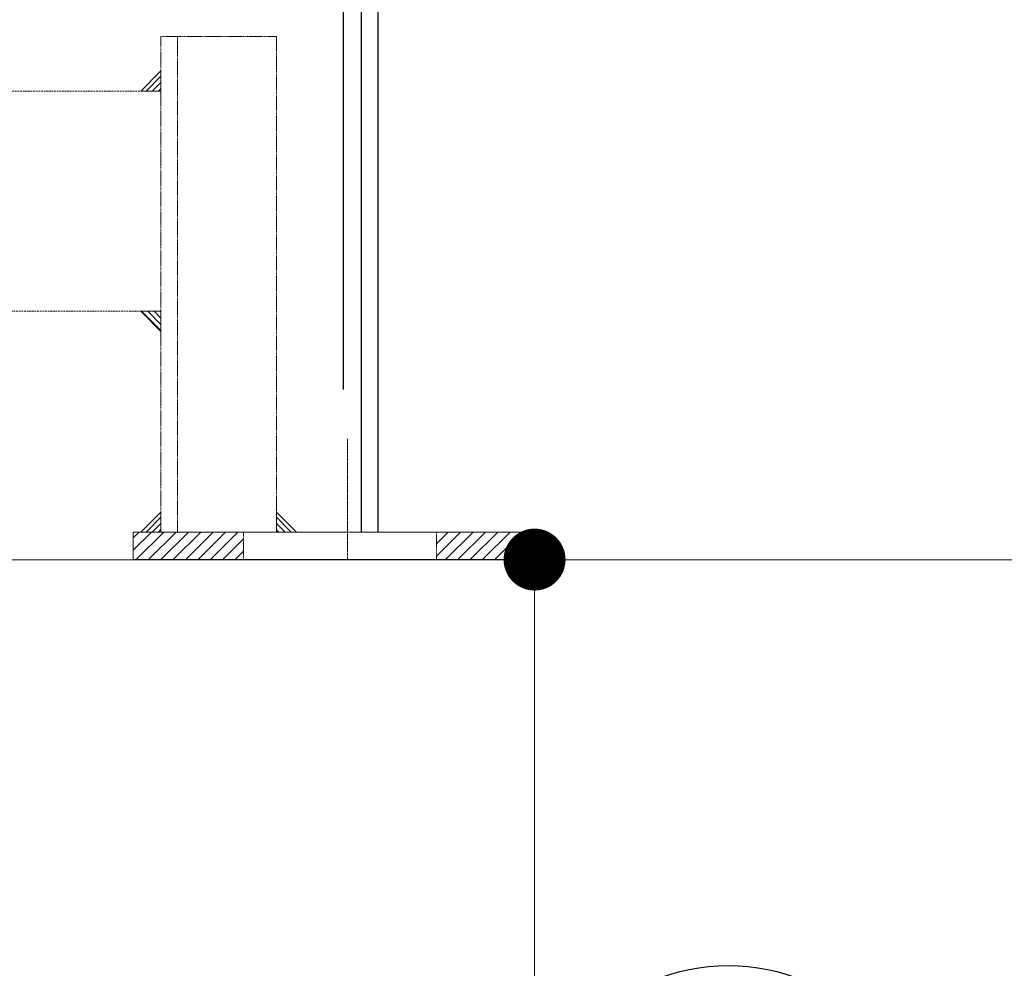
# Model space of a CAD drawing. Units: millimetres. Extents: x 41291 to 58111, y 13282 to 25162.
# Drawn here: x 47789 to 48146, y 17467 to 17812 of the extents above; entities that cross this region are included whole.
import ezdxf
from ezdxf import colors
from ezdxf.entities.mleader import LeaderData, LeaderLine
from ezdxf.enums import TextEntityAlignment as Align
from ezdxf.math import Vec2, Vec3

# ---------------------------------------------------------------- set-up
doc = ezdxf.new("R2010")
doc.units = ezdxf.units.MM
doc.linetypes.add('CENTER2', pattern=[28.575, 19.05, -3.175, 3.175, -3.175])
doc.linetypes.add('HIDDEN2', pattern=[4.7625, 3.175, -1.5875])
for name, color, linetype, lineweight in [('120-C-Building-Interior-General', 7, 'Continuous', 18), ('210-C-Building-Structural-Engineering-General', 133, 'Continuous', 13), ('211-C-Building-Structural-Engineering-Centerlines', 133, 'Continuous', 13), ('912-Model-Dimensions+Text-A2-Building-Modifications', 7, 'Continuous', 13), ('966-Text-Generic-Italian(it-IT)', 7, 'Continuous', 13)]:
    doc.layers.add(name, color=color, linetype=linetype, lineweight=lineweight)
doc.layers.add('717-C-Medical-Equipment-Symbol', color=51, linetype='Continuous')
doc.styles.add('Gill Sans', font='GSA_WG__.TTF', dxfattribs={"height": 48})
doc.styles.add('Gill Sans Alt One WGL', font='GSA_WG__.TTF')
doc.styles.get("Standard").update_dxf_attribs({"font": 'ARIAL.TTF'})
doc.dimstyles.new('dim Gill Sans 1.8 1-20', dxfattribs={"dimtxt": 36, "dimasz": 20, "dimexe": 18, "dimexo": 18, "dimgap": 10, "dimtad": 1, "dimdec": 0, "dimdsep": 46, "dimtxsty": 'Gill Sans', "dimblk": 'arrow_1.8', "dimcen": 36, "dimadec": 0, "dimazin": 2, "dimtfac": 1, "dimtdec": 0, "dimtmove": 0, "dimatfit": 3, "dimldrblk": 'arrow_1.8', "dimfxl": 0, "dimtolj": 1, "dimtzin": 0, "dimarcsym": 0})

# ---------------------------------------------------------------- blocks, each defined once
blk = doc.blocks.new('arrow_1.8')
blk.add_hatch(color=256).paths.add_polyline_path([(-1.8, -0.45), (0, 0), (-1.8, 0.45)])
for p, q in [((-1.8, -0.45), (-1.8, 0.45)), ((-1.8, 0.45), (0, 0)), ((-1.8, -0.45), (0, 0))]:
    blk.add_line(p, q)
blk = doc.blocks.new('*D33')
at = {"layer": '912-Model-Dimensions+Text-A2-Building-Modifications', "color": 0, "lineweight": -2, "transparency": 16777216}
for p, q in [((46005.15, 16175.8), (46005.15, 18706.44)), ((47906.2, 17677.35), (47906.2, 18706.44)), ((46025.15, 18688.44), (47886.2, 18688.44))]:
    blk.add_line(p, q, dxfattribs=at)
at = {"layer": 'Defpoints', "color": 0, "transparency": 16777216}
for p in [(47906.2, 18688.44), (47906.2, 17659.35), (46005.15, 16157.8)]:
    blk.add_point(p, dxfattribs=at)
at = {"layer": '912-Model-Dimensions+Text-A2-Building-Modifications', "color": 0, "lineweight": -2, "transparency": 16777216, "xscale": 20, "yscale": 20, "zscale": 20, "rotation": 180}
blk.add_blockref('arrow_1.8', (46005.15, 18688.44), dxfattribs=at)
at = {"layer": '912-Model-Dimensions+Text-A2-Building-Modifications', "color": 0, "lineweight": -2, "transparency": 16777216, "xscale": 20, "yscale": 20, "zscale": 20}
blk.add_blockref('arrow_1.8', (47906.2, 18688.44), dxfattribs=at)
at = {"layer": '912-Model-Dimensions+Text-A2-Building-Modifications', "color": 0, "transparency": 16777216, "insert": (46726.17, 18722.89), "char_height": 48, "attachment_point": 5, "style": 'Gill Sans'}
blk.add_mtext('\\A1;1900', dxfattribs=at)
blk = doc.blocks.new('circle_callout_2.5')
at = {"transparency": 16777216}
blk.add_circle((0, 0), 3.125, dxfattribs=at)
at = {"transparency": 16777216, "style": 'Gill Sans Alt One WGL'}
blk.add_attdef('ID', text='', height=2.5, dxfattribs=at).set_placement((0, 0), align=Align.MIDDLE_CENTER)
blk = doc.blocks.new('_Dot')
at = {"color": 0, "linetype": 'ByBlock', "lineweight": -2}
blk.add_line((-0.5, 0), (-1, 0), dxfattribs=at)
at = {"color": 0, "linetype": 'ByBlock', "const_width": 0.5}
blk.add_lwpolyline([(-0.25, 0, 1), (0.25, 0, 1)], format="xyb", close=True, dxfattribs=at)
blk = doc.blocks.new('A$C689634E9')
at = {"layer": '210-C-Building-Structural-Engineering-General'}
h = blk.add_hatch(dxfattribs=at)
h.set_pattern_fill('ANSI31', color=256, scale=0.5, angle=90, style=0)
h.set_pattern_definition([(225, (817.717, 170.1476), (-1.12253, 1.12253), [])])
h.paths.add_polyline_path([(817.72, 170.15), (825, 170.15), (825, 177.43)])
h = blk.add_hatch(dxfattribs=at)
h.set_pattern_fill('ANSI31', color=256, scale=0.5, angle=90, style=0)
h.set_pattern_definition([(135, (817.717, 90.1476), (-1.12253, -1.12253), [])])
h.paths.add_polyline_path([(817.72, 90.15), (825, 90.15), (825, 82.86)])
h = blk.add_hatch(dxfattribs=at)
h.set_pattern_fill('ANSI31', color=256, scale=0.5, angle=90, style=0)
h.set_pattern_definition([(225, (817.717, 9.9996), (-1.12253, 1.12253), [])])
h.paths.add_polyline_path([(817.72, 10), (825, 10), (825, 17.28)])
h = blk.add_hatch(dxfattribs=at)
h.set_pattern_fill('ANSI31', color=256, scale=0.5, angle=90, style=0)
h.set_pattern_definition([(315, (874.285, 9.9996), (1.12253, 1.12253), [])])
h.paths.add_polyline_path([(874.28, 10), (867, 10), (867, 17.28)])
at = {"layer": '210-C-Building-Structural-Engineering-General', "linetype": 'HIDDEN2', "ltscale": 0.1}
h = blk.add_hatch(dxfattribs=at)
h.set_pattern_fill('ANSI31', style=0)
h.set_pattern_definition([(45, (851.7768, 6.2236), (-2.24506, 2.24506), [])])
h.paths.add_polyline_path([(854.97, 10), (815, 10), (815, 0), (854.97, 0)])
h.paths.add_polyline_path([(939.16, 10), (933.5, 10), (943.5, 0), (949.16, 0)])
h.paths.add_polyline_path([(933.5, 10), (927.84, 10), (937.84, 0), (943.5, 0)])
h.paths.add_polyline_path([(927.84, 10), (925, 10), (925, 7.19), (932.19, 0), (937.84, 0)])
h.paths.add_polyline_path([(925, 7.19), (925, 1.53), (926.53, 0), (932.19, 0)], flags=17)
h.paths.add_polyline_path([(925, 1.53), (925, 0), (926.53, 0)], flags=16)
h.paths.add_polyline_path([(944.81, 10), (939.16, 10), (949.16, 0), (954.81, 0)])
h.paths.add_polyline_path([(950.47, 10), (944.81, 10), (954.81, 0), (960.47, 0)])
h.paths.add_polyline_path([(956.13, 10), (950.47, 10), (960.47, 0), (965, 0), (965, 1.13)])
h.paths.add_polyline_path([(961.79, 10), (956.13, 10), (965, 1.13), (965, 6.78)], flags=17)
h.paths.add_polyline_path([(965, 10), (961.79, 10), (965, 6.78)], flags=16)
at = {"layer": '210-C-Building-Structural-Engineering-General', "color": 7, "linetype": 'HIDDEN2', "ltscale": 0.1, "extrusion": (0, 0, -1)}
for p, q in [((831, 10), (831, 190)), ((925, 10), (925, 0))]:
    blk.add_line(p, q, dxfattribs=at)
at = {"layer": '210-C-Building-Structural-Engineering-General', "color": 7, "linetype": 'HIDDEN2', "ltscale": 0.2}
for p, q in [((825, 170.15), (0, 170.15)), ((0, 90.15), (825, 90.15))]:
    blk.add_line(p, q, dxfattribs=at)
at = {"layer": '210-C-Building-Structural-Engineering-General', "color": 7, "linetype": 'HIDDEN2', "ltscale": 0.1}
blk.add_line((854.97, 0), (854.97, 10), dxfattribs=at)
at = {"layer": '210-C-Building-Structural-Engineering-General', "color": 7, "linetype": 'HIDDEN2', "ltscale": 0.1, "flags": 128}
blk.add_lwpolyline([(825, 10), (867, 10), (867, 190), (825, 190)], close=True, dxfattribs=at)
at = {"layer": '210-C-Building-Structural-Engineering-General'}
for points in [[(817.72, 170.15), (825, 170.15), (825, 177.43), (817.72, 170.15)], [(817.72, 90.15), (825, 90.15), (825, 82.86), (817.72, 90.15)], [(817.72, 10), (825, 10), (825, 17.28), (817.72, 10)], [(874.28, 10), (867, 10), (867, 17.28), (874.28, 10)]]:
    blk.add_lwpolyline(points, dxfattribs=at)
at = {"layer": '210-C-Building-Structural-Engineering-General', "ltscale": 0.2}
blk.add_lwpolyline([(815, 10), (965, 10), (965, 0), (815, 0)], close=True, dxfattribs=at)
at = {"layer": '211-C-Building-Structural-Engineering-Centerlines', "color": 7, "linetype": 'CENTER2', "ltscale": 0.05}
blk.add_lwpolyline([(892.75, 43.8), (892.75, 0)], dxfattribs=at)

msp = doc.modelspace()

# ---------------------------------------------------------------- linework, layer by layer
at = {"layer": '120-C-Building-Interior-General'}
msp.add_lwpolyline([(42830.16, 17615.51), (48685.16, 17615.51)], dxfattribs=at)
at = {"layer": '717-C-Medical-Equipment-Symbol'}
for points in [[(47913.36, 17836.29, 0.041762), (47912.67, 17827.98), (47912.67, 17625.55)], [(47919.49, 17836.29, 0.047568), (47918.7, 17827.98), (47918.7, 17625.55)]]:
    msp.add_lwpolyline(points, format="xyb", dxfattribs=at)
at = {"layer": '966-Text-Generic-Italian(it-IT)', "linetype": 'Continuous', "lineweight": 0}
msp.add_lwpolyline([(47975.6, 17495.02), (47975.59, 17615.55)], dxfattribs=at)

# ---------------------------------------------------------------- block references
at = {"layer": '210-C-Building-Structural-Engineering-General'}
msp.add_blockref('A$C689634E9', (47014.93, 17615.55), dxfattribs=at)

# ---------------------------------------------------------------- dimensions: what is measured, and where the dimension line sits
at = {"layer": '912-Model-Dimensions+Text-A2-Building-Modifications'}
dim = msp.add_linear_dim(base=(47906.2, 18688.44), p1=(46005.15, 16157.8), p2=(47906.2, 17659.35), text='1900', dimstyle='dim Gill Sans 1.8 1-20', override={"dimtxsty": 'Gill Sans'}, dxfattribs=at)
dim.commit()
dim.dimension.update_dxf_attribs({"geometry": '*D33', "text_midpoint": (46726.17, 18688.44), "dimtype": 160})

# ---------------------------------------------------------------- leaders
at = {"layer": '966-Text-Generic-Italian(it-IT)'}
ml = msp.add_multileader_block('Standard', dxfattribs=at)
ml.set_content('circle_callout_2.5', color=7, scale=22.5)
ml.set_attribute('ID', 'P2', width=0)
ml.set_leader_properties(color=7, linetype='Continuous', lineweight=13)
ml.set_arrow_properties(name='DOT')
ml.build(insert=Vec2(0, 0))
ml.multileader.update_dxf_attribs({"has_dogleg": 0, "text_right_attachment_type": 6, "dogleg_length": 0.36, "arrow_head_size": 22.5, "block_connection_type": 1})
ctx = ml.context
ctx.base_point, ctx.char_height, ctx.arrow_head_size, ctx.landing_gap_size, ctx.plane_origin = Vec3(47975.6, 17397.81), 0.081, 22.5, 0.0405, Vec3(47693.92, 17197.88)
ctx.right_attachment, ctx.attachment_type = 6, 1
notes = []
notes.append((ctx, [(1, (1, 1, 0), (47975.24, 17397.81), (1, 0), 0.36, [(0, [(47975.58, 17615.55)], 0, [])])]))
ctx.block.insert = Vec3(48045.91, 17397.81)
for ctx, leaders in notes:
    for number, flags, end, landing, length, lines in leaders:
        leader = LeaderData()
        leader.index, (leader.has_last_leader_line, leader.has_dogleg_vector, leader.attachment_direction) = number, flags
        leader.last_leader_point, leader.dogleg_vector, leader.dogleg_length = Vec3(end), Vec3(landing), length
        for number, points, colour, breaks in lines:
            line = LeaderLine()
            line.index, line.vertices, line.color, line.breaks = number, Vec3.list(points), colors.encode_raw_color(colour), breaks
            leader.lines.append(line)
        ctx.leaders.append(leader)

doc.saveas('drawing.dxf')
